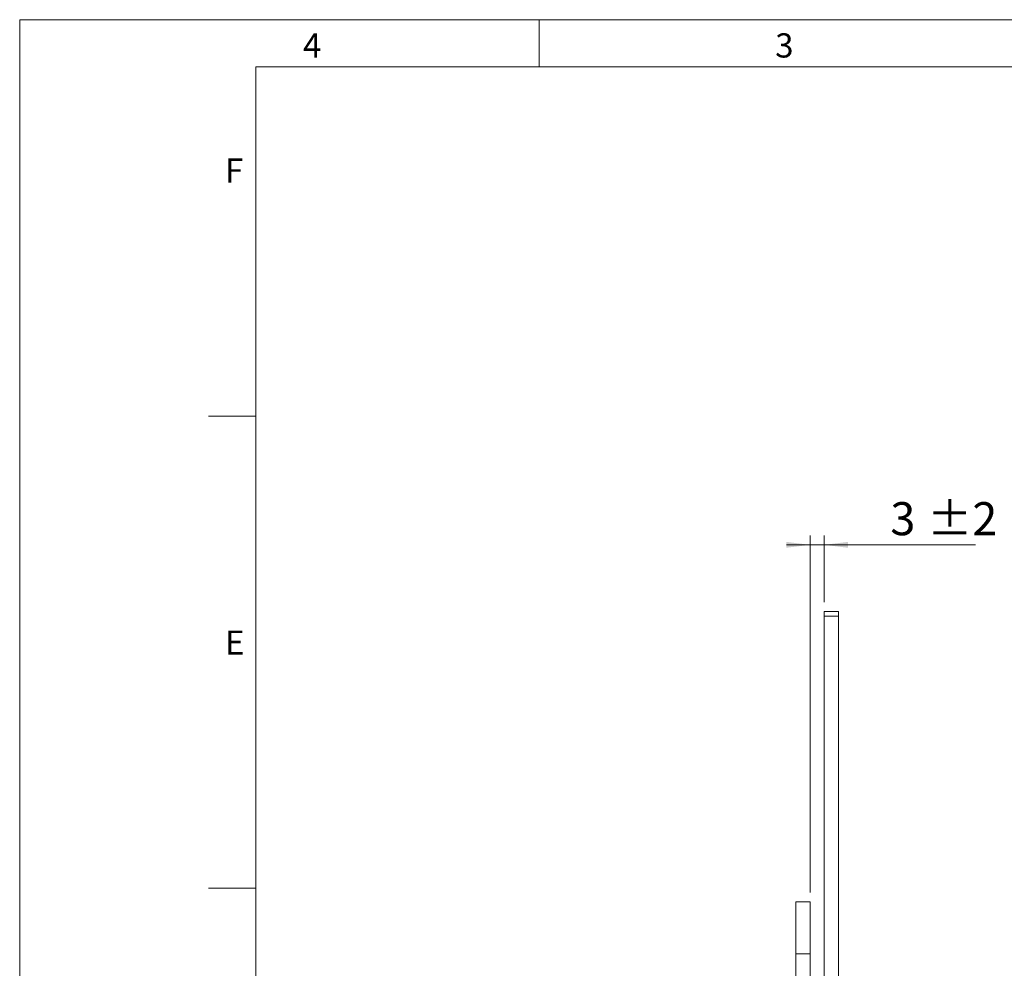
# Model space of a CAD drawing. Units: millimetres. Extents: x 0 to 210, y 0 to 297.
# Drawn here: x 0 to 104, y 197 to 297 of the extents above; entities that cross this region are included whole.
import ezdxf

# ---------------------------------------------------------------- set-up
doc = ezdxf.new("R2010")
doc.units = ezdxf.units.MM
doc.styles.add('SLDTEXTSTYLE0', font='TXT', dxfattribs={"width": 0.75})
doc.dimstyles.new('SLDDIMSTYLE5', dxfattribs={"dimtxt": 3.5, "dimasz": 2.5, "dimexe": 0, "dimexo": 0.0625, "dimgap": 0.875, "dimtad": 1, "dimlfac": 2, "dimrnd": 1e-09, "dimzin": 12, "dimdsep": 46, "dimtxsty": 'SLDTEXTSTYLE0', "dimsah": 1, "dimcen": 0.09, "dimadec": 0, "dimazin": 3, "dimtol": 1, "dimtp": 2, "dimtm": 2, "dimtfac": 1, "dimtdec": 0, "dimtmove": 0, "dimatfit": 0, "dimfxl": 0, "dimfrac": 2, "dimtolj": 1, "dimarcsym": 0})

# ---------------------------------------------------------------- blocks, each defined once
blk = doc.blocks.new('_D_14')
at = {"color": 7, "linetype": 'Continuous', "lineweight": 0}
for p, q in [((83.69, 204.56), (83.69, 242.38)), ((85.19, 235.31), (85.19, 242.38)), ((83.69, 241.38), (81.19, 241.38)), ((83.69, 241.38), (85.19, 241.38)), ((85.19, 241.38), (101.22, 241.38))]:
    blk.add_line(p, q, dxfattribs=at)
for points in [[(83.69, 241.38), (81.19, 241.69), (81.19, 241.07)], [(85.19, 241.38), (87.69, 241.07), (87.69, 241.69)]]:
    blk.add_solid(points, dxfattribs=at)
at = {"color": 7, "linetype": 'Continuous', "lineweight": 0, "char_height": 3.5, "attachment_point": 1, "style": 'SLDTEXTSTYLE0'}
for s, insert in [('±2', (96.09, 245.9)), ('3', (92.19, 245.9))]:
    blk.add_mtext(s, dxfattribs=dict(at, insert=insert))

msp = doc.modelspace()

# ---------------------------------------------------------------- linework, layer by layer
at = {"color": 7, "linetype": 'Continuous', "lineweight": 0}
for p, q in [((0, 297), (210, 297)), ((0, 0), (0, 297)), ((55, 292), (55, 297)), ((25, 5), (25, 292)), ((205, 292), (25, 292)), ((25, 5), (25, 292)), ((205, 292), (25, 292)), ((25, 285.5), (25, 279)), ((25, 255), (20, 255)), ((25, 205), (20, 205))]:
    msp.add_line(p, q, dxfattribs=at)
at = {"color": 7, "linetype": 'Continuous', "lineweight": 15}
for p, q in [((86.6948, 234.31), (85.1948, 234.31)), ((85.1948, 234.31), (85.1948, 233.81)), ((85.1948, 233.81), (86.6948, 233.81)), ((85.1948, 166.385), (85.1948, 233.81)), ((86.6948, 233.81), (86.6948, 234.31)), ((86.6948, 233.81), (86.6948, 166.385)), ((83.6948, 203.56), (82.1948, 203.56)), ((82.1948, 203.56), (82.1948, 198.06)), ((83.6948, 203.56), (83.6948, 198.06)), ((83.6948, 198.06), (82.1948, 198.06)), ((82.1948, 198.06), (82.1948, 96.56)), ((83.6948, 198.06), (83.6948, 96.56))]:
    msp.add_line(p, q, dxfattribs=at)

# ---------------------------------------------------------------- texts
at = {"color": 7, "linetype": 'Continuous', "lineweight": 0, "char_height": 2.5625, "attachment_point": 1, "style": 'SLDTEXTSTYLE0'}
for s, insert in [('4', (30, 295.5532)), ('3', (80, 295.5532)), ('F', (21.75, 282.3032)), ('E', (21.75, 232.3032))]:
    msp.add_mtext(s, dxfattribs=dict(at, insert=insert))

# ---------------------------------------------------------------- dimensions: what is measured, and where the dimension line sits
at = {"color": 7, "linetype": 'Continuous', "lineweight": 0}
dim = msp.add_linear_dim(base=(85.1948, 241.3842), p1=(83.6948, 203.56), p2=(85.1948, 234.31), dimstyle='SLDDIMSTYLE5', dxfattribs=at)
dim.commit()
dim.dimension.update_dxf_attribs({"geometry": '_D_14', "text_midpoint": (96.7063, 241.3842), "dimtype": 160})

doc.saveas('drawing.dxf')
